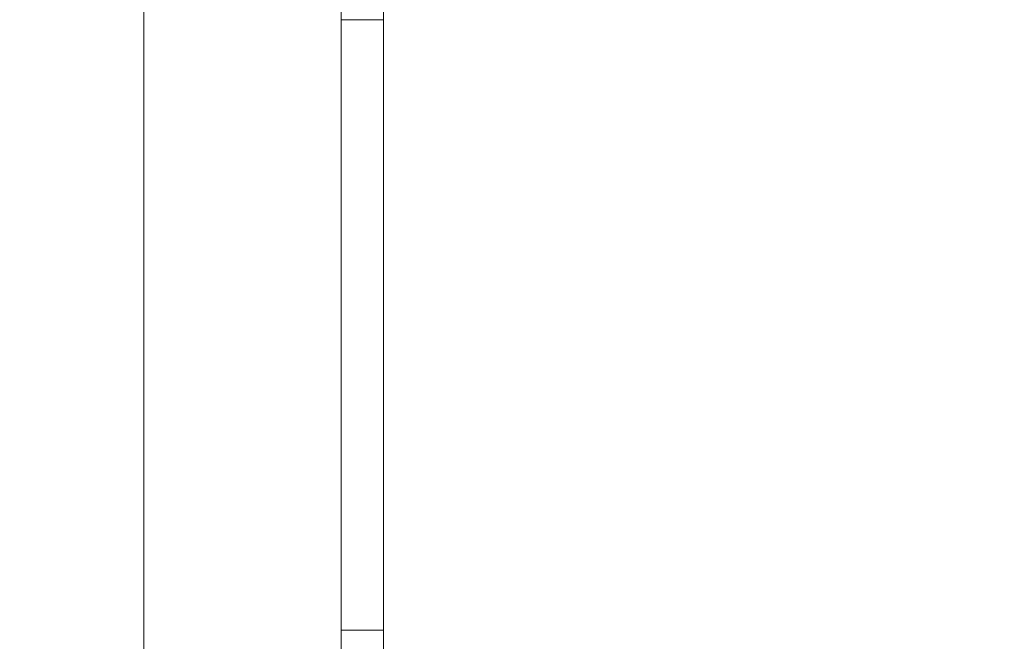
# Model space of a CAD drawing. Extents: x -1153 to 0, y -584 to 0.
# Drawn here: x -532 to -529, y -444 to -442 of the extents above; entities that cross this region are included whole.
import ezdxf

# ---------------------------------------------------------------- set-up
doc = ezdxf.new("R2010")
doc.units = 0
doc.header["$MEASUREMENT"] = 0
doc.header["$PDMODE"] = 64
doc.styles.get("Standard").update_dxf_attribs({"font": 'Helvetica LT 57 Condensed_0.ttf'})
doc.dimstyles.new('FEET-METERS', dxfattribs={"dimtxt": 12, "dimasz": 7, "dimexe": 3, "dimexo": 3, "dimgap": 3, "dimtad": 0, "dimdec": 1, "dimzin": 3, "dimdsep": 46, "dimlunit": 4, "dimtxsty": 'Standard', "dimcen": 0.09, "dimadec": 0, "dimazin": 0, "dimtfac": 2, "dimtdec": 1, "dimtofl": 0, "dimtmove": 0, "dimatfit": 3, "dimfxl": 1, "dimfrac": 2, "dimtolj": 1, "dimtzin": 3, "dimarcsym": 0})

# ---------------------------------------------------------------- blocks, each defined once
blk = doc.blocks.new('*D137')
at = {"color": 0, "lineweight": -2, "transparency": 16777216}
for p, q in [((-751.4057, -396.5565), (-751.4057, -148.3795)), ((-338.2775, -449.6357), (-338.2775, -148.3795)), ((-744.4057, -151.3795), (-630.0678, -151.3795)), ((-345.2775, -151.3795), (-528.051, -151.3795))]:
    blk.add_line(p, q, dxfattribs=at)
at = {"color": 0, "lineweight": 0, "transparency": 16777216}
for points in [[(-744.4057, -150.2128), (-744.4057, -152.5461), (-751.4057, -151.3795)], [(-345.2775, -150.2128), (-345.2775, -152.5461), (-338.2775, -151.3795)]]:
    blk.add_solid(points, dxfattribs=at)
at = {"layer": 'DEFPOINTS', "color": 0, "lineweight": 0, "transparency": 16777216}
for p in [(-751.4057, -151.3795), (-751.4057, -399.5565), (-338.2775, -452.6357)]:
    blk.add_point(p, dxfattribs=at)
at = {"color": 0, "lineweight": 0, "transparency": 16777216, "insert": (-579.0594, -151.3795), "char_height": 12, "attachment_point": 5}
blk.add_mtext('\\A1;34\'-5" [10.5M]', dxfattribs=at)
blk = doc.blocks.new('new block')
at = {"color": 0, "linetype": 'Continuous', "lineweight": 0}
for p, q in [((-530.8614, -446.1923), (-530.8614, -413.8123)), ((-531.3469, -414.0623), (-531.3469, -445.9423)), ((-530.7574, -416.3823), (-530.7574, -443.6222)), ((-530.8614, -442.0023), (-530.7574, -442.0023)), ((-530.8614, -443.5023), (-530.7574, -443.5023))]:
    blk.add_line(p, q, dxfattribs=at)
blk = doc.blocks.new('B311302r0')
at = {"lineweight": 0}
blk.add_blockref('new block', (439.7194, 361.1972), dxfattribs=at)

msp = doc.modelspace()

# ---------------------------------------------------------------- block references
at = {"lineweight": 0}
msp.add_blockref('B311302r0', (-439.7194, -361.1972), dxfattribs=at)

# ---------------------------------------------------------------- dimensions: what is measured, and where the dimension line sits
dim = msp.add_linear_dim(base=(-751.4057, -151.3795), p1=(-338.2775, -452.6357), p2=(-751.4057, -399.5565), dimstyle='FEET-METERS', dxfattribs=at)
dim.commit()
dim.dimension.update_dxf_attribs({"geometry": '*D137', "text_midpoint": (-579.0594, -151.3795), "dimtype": 160})

doc.saveas('drawing.dxf')
